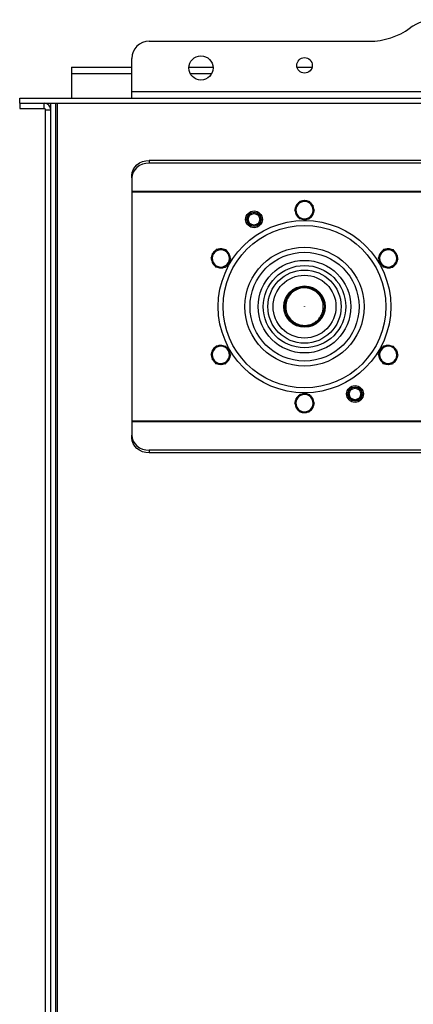
# Model space of a CAD drawing. Units: millimetres. Extents: x 5 to 415, y 5 to 292.
# Drawn here: x 168 to 187, y 180 to 228 of the extents above; entities that cross this region are included whole.
import ezdxf

# ---------------------------------------------------------------- set-up
doc = ezdxf.new("R2010")
doc.units = ezdxf.units.MM

msp = doc.modelspace()

# ---------------------------------------------------------------- linework, layer by layer
at = {"color": 7, "linetype": 'Continuous', "lineweight": 30}
for p, q in [((174.42253, 226.85049), (185.05207, 226.85049)), ((173.5892, 224.41716), (173.5892, 226.01716)), ((170.67253, 225.60049), (170.67253, 225.28383)), ((170.67253, 225.60049), (173.5892, 225.60049)), ((170.67253, 225.28383), (170.67253, 224.10049)), ((176.34069, 225.60049), (177.50438, 225.60049)), ((181.55691, 225.60049), (182.28816, 225.60049)), ((173.5892, 224.41716), (215.25586, 224.41716)), ((173.5892, 224.10049), (173.5892, 224.41716)), ((168.17253, 223.85049), (168.17253, 224.10049)), ((168.17253, 224.10049), (173.5892, 224.10049)), ((168.17253, 223.85049), (169.35587, 223.85049)), ((168.17253, 223.85049), (168.17253, 223.60049)), ((168.17253, 223.85049), (217.02253, 223.85049)), ((169.35587, 223.60049), (169.35587, 223.85049)), ((169.67253, 156.89216), (169.67253, 223.85049)), ((169.67253, 223.85049), (169.92253, 223.85049)), ((169.92253, 156.89216), (169.92253, 223.85049)), ((169.9892, 156.89216), (169.9892, 223.85049)), ((173.5892, 224.10049), (215.25586, 224.10049)), ((168.17253, 223.60049), (169.35587, 223.60049)), ((169.42253, 223.53383), (169.67253, 223.53383)), ((169.42253, 157.20883), (169.42253, 223.53383)), ((169.67253, 157.20883), (169.67253, 223.53383)), ((174.42253, 221.08554), (174.42253, 220.96054)), ((214.42253, 221.08554), (174.42253, 221.08554)), ((214.42253, 220.96054), (174.42253, 220.96054)), ((173.5892, 220.23885), (173.5892, 220.36385)), ((173.5892, 220.23885), (173.5892, 219.59064)), ((215.25586, 219.59064), (173.5892, 219.59064)), ((173.5892, 219.59064), (173.5892, 219.55731)), ((215.25586, 219.55731), (173.5892, 219.55731)), ((173.5892, 219.55731), (173.5892, 208.47701)), ((181.69534, 219.10793), (181.5685, 218.90353)), ((181.90798, 219.14199), (181.91263, 219.10102)), ((181.92253, 219.1007), (181.92253, 219.14222)), ((181.44165, 218.69913), (181.55524, 218.48707)), ((181.51853, 218.90033), (181.55631, 218.88389)), ((181.56153, 218.89231), (181.5256, 218.91305)), ((182.31198, 218.92555), (182.27885, 218.90105)), ((182.28353, 218.89231), (182.31946, 218.91305)), ((182.40341, 218.66853), (182.28982, 218.88058)), ((181.56148, 218.47543), (181.5256, 218.45472)), ((181.53308, 218.44223), (181.56616, 218.46669)), ((181.92253, 218.26695), (181.92253, 218.22555)), ((181.93709, 218.22579), (181.93245, 218.26663)), ((182.14972, 218.25972), (182.27657, 218.46412)), ((182.28359, 218.47543), (182.31946, 218.45472)), ((182.32654, 218.46744), (182.28882, 218.48386)), ((177.86647, 216.80863), (177.87112, 216.76769)), ((177.88103, 216.76737), (177.88103, 216.80886)), ((178.13477, 216.7593), (177.89433, 216.76695)), ((185.7368, 216.7746), (185.60995, 216.5702)), ((185.94948, 216.80863), (185.95413, 216.76768)), ((185.96404, 216.76737), (185.96404, 216.80886)), ((186.21768, 216.7593), (185.97724, 216.76695)), ((177.4002, 216.36579), (177.51379, 216.15374)), ((177.47702, 216.56697), (177.51483, 216.55051)), ((177.52005, 216.55893), (177.4841, 216.57969)), ((178.27048, 216.59218), (178.2374, 216.56772)), ((178.24208, 216.55898), (178.27795, 216.57969)), ((178.28503, 216.13408), (178.24734, 216.15049)), ((178.36196, 216.33519), (178.24837, 216.54725)), ((185.56003, 216.56697), (185.59775, 216.55055)), ((185.60299, 216.55898), (185.56711, 216.57969)), ((186.35349, 216.59218), (186.32033, 216.56767)), ((186.32501, 216.55893), (186.36097, 216.57969)), ((186.36804, 216.13408), (186.33027, 216.15052)), ((177.52003, 216.1421), (177.4841, 216.12136)), ((177.49158, 216.10887), (177.52471, 216.13336)), ((177.62739, 215.94169), (177.86783, 215.93404)), ((177.88103, 215.93362), (177.88103, 215.89219)), ((177.89558, 215.89242), (177.89094, 215.9333)), ((178.24211, 216.14206), (178.27795, 216.12136)), ((185.60296, 216.14206), (185.56711, 216.12136)), ((185.57459, 216.10887), (185.60764, 216.13331)), ((185.71029, 215.94169), (185.95073, 215.93404)), ((185.96404, 215.93361), (185.96404, 215.89219)), ((185.97859, 215.89242), (185.97395, 215.9333)), ((186.19117, 215.92639), (186.31802, 216.13079)), ((186.32504, 216.1421), (186.36097, 216.12136)), ((177.47702, 211.90024), (177.5148, 211.8838)), ((177.52003, 211.89222), (177.4841, 211.91296)), ((177.65389, 212.10793), (177.52704, 211.90353)), ((177.86647, 212.1419), (177.87111, 212.10102)), ((177.88103, 212.10071), (177.88103, 212.14213)), ((178.13477, 212.09263), (177.89433, 212.10028)), ((178.27048, 211.92545), (178.23742, 211.90101)), ((178.24211, 211.89227), (178.27795, 211.91296)), ((185.56003, 211.90024), (185.59772, 211.88383)), ((185.60296, 211.89227), (185.56711, 211.91296)), ((185.94948, 212.1419), (185.95412, 212.10102)), ((185.96404, 212.1007), (185.96404, 212.14213)), ((186.21768, 212.09263), (185.97724, 212.10028)), ((186.35349, 211.92545), (186.32036, 211.90096)), ((186.32504, 211.89222), (186.36097, 211.91296)), ((186.44487, 211.66853), (186.33127, 211.88058)), ((177.52005, 211.47539), (177.4841, 211.45463)), ((177.49158, 211.44214), (177.52473, 211.46665)), ((178.10827, 211.25972), (178.23512, 211.46412)), ((178.24208, 211.47534), (178.27795, 211.45463)), ((178.28503, 211.46735), (178.24731, 211.48377)), ((185.4831, 211.69913), (185.5967, 211.48708)), ((185.60298, 211.47534), (185.56711, 211.45463)), ((185.57459, 211.44214), (185.60767, 211.4666)), ((186.32501, 211.47539), (186.36097, 211.45463)), ((186.36804, 211.46735), (186.33024, 211.48381)), ((177.62739, 211.27502), (177.86783, 211.26737)), ((177.88103, 211.26695), (177.88103, 211.22546)), ((177.89558, 211.22569), (177.89093, 211.26664)), ((185.71029, 211.27502), (185.95073, 211.26737)), ((185.96404, 211.26695), (185.96404, 211.22546)), ((185.97859, 211.22569), (185.97395, 211.26663)), ((181.51853, 209.56688), (181.55625, 209.55046)), ((181.56148, 209.55889), (181.5256, 209.5796)), ((181.69534, 209.7746), (181.5685, 209.5702)), ((181.90798, 209.80853), (181.91261, 209.76769)), ((181.92253, 209.76737), (181.92253, 209.80876)), ((182.31198, 209.59209), (182.2789, 209.56763)), ((182.28358, 209.55888), (182.31946, 209.5796)), ((182.40341, 209.33519), (182.28982, 209.54725)), ((181.44165, 209.3658), (181.55524, 209.15374)), ((181.56153, 209.14201), (181.5256, 209.12126)), ((181.53308, 209.10877), (181.56621, 209.13327)), ((182.14972, 208.92639), (182.27657, 209.13079)), ((182.28353, 209.14201), (182.31946, 209.12126)), ((182.32654, 209.13399), (182.28876, 209.15043)), ((181.92253, 208.93362), (181.92253, 208.8921)), ((181.93709, 208.89233), (181.93244, 208.9333)), ((215.25586, 208.47701), (173.5892, 208.47701)), ((173.5892, 208.47701), (173.5892, 208.44368)), ((215.25586, 208.44368), (173.5892, 208.44368)), ((173.5892, 208.44368), (173.5892, 207.79547)), ((173.5892, 207.67047), (173.5892, 207.79547)), ((214.42253, 207.07378), (174.42253, 207.07378)), ((174.42253, 207.07378), (174.42253, 206.94878)), ((214.42253, 206.94878), (174.42253, 206.94878))]:
    msp.add_line(p, q, dxfattribs=at)
at = {"color": 8, "linetype": 'Continuous', "lineweight": 30}
for p, q in [((170.67253, 225.28383), (173.5892, 225.28383)), ((176.40809, 225.28383), (177.43698, 225.28383))]:
    msp.add_line(p, q, dxfattribs=at)
at = {"color": 7, "linetype": 'Continuous', "lineweight": 30, "flags": 128}
for points in [[(173.5892, 220.36385), (173.60521, 220.50464), (173.65263, 220.64003), (173.72964, 220.7648), (173.83328, 220.87416), (173.95956, 220.96391), (174.10363, 221.0306), (174.25996, 221.07167), (174.42253, 221.08554)], [(174.42253, 220.96054), (174.25996, 220.94667), (174.10363, 220.9056), (173.95956, 220.83891), (173.83328, 220.74916), (173.72964, 220.6398), (173.65263, 220.51503), (173.60521, 220.37964), (173.5892, 220.23885)], [(173.5892, 207.79547), (173.60521, 207.65468), (173.65263, 207.51929), (173.72964, 207.39452), (173.83328, 207.28516), (173.95956, 207.19541), (174.10363, 207.12872), (174.25996, 207.08765), (174.42253, 207.07378)], [(174.42253, 206.94878), (174.25996, 206.96265), (174.10363, 207.00372), (173.95956, 207.07041), (173.83328, 207.16016), (173.72964, 207.26952), (173.65263, 207.39429), (173.60521, 207.52968), (173.5892, 207.67047)]]:
    msp.add_lwpolyline(points, dxfattribs=at)
at = {"color": 7, "linetype": 'Continuous', "lineweight": 30}
for centre, radius in [((176.92253, 225.55883), 0.58333), ((181.92253, 225.68383), 0.375), ((179.48503, 218.23903), 0.405), ((179.48503, 218.23903), 0.34117), ((179.48503, 218.23903), 0.33333), ((181.92253, 214.01716), 4.16667), ((179.48503, 218.23903), 0.27696), ((181.92257, 214.01718), 3.92799), ((181.92257, 214.01718), 2.87596), ((181.92257, 214.01718), 2.63098), ((181.92257, 214.01718), 2.23857), ((181.92257, 214.01718), 1.99023), ((181.92257, 214.01718), 1.76801), ((181.92257, 214.01718), 1.51967), ((181.92257, 214.01718), 1), ((181.92257, 214.01718), 0.95833), ((181.92231, 214.01738), 0.00528), ((184.36003, 209.79529), 0.405), ((184.36003, 209.79529), 0.34117), ((184.36003, 209.79529), 0.33333), ((184.36003, 209.79529), 0.27696)]:
    msp.add_circle(centre, radius, dxfattribs=at)
for centre, radius, start, end in [((188.24576, 225.80883), 2.08333, 53.871073, 126.128927), ((185.05207, 230.18383), 3.33333, 270, 306.128927), ((174.42253, 226.01716), 0.83333, 90, 180), ((169.35587, 223.53383), 0.31667, 0, 90), ((169.35587, 223.53383), 0.06667, 0, 90), ((181.92253, 218.68389), 0.45833, 121.820071, 150), ((181.92253, 218.68383), 0.41667, 88.177481, 148.177481), ((181.92253, 218.68389), 0.45833, 91.820071, 111.504953), ((181.92253, 218.68389), 0.45833, 61.820071, 90), ((181.92253, 218.68383), 0.41667, 28.177481, 88.177481), ((181.92253, 218.68389), 0.45833, 31.820071, 51.489261), ((181.92253, 218.68389), 0.45833, 181.820071, 210), ((181.92253, 218.68389), 0.45833, 151.820071, 171.490901), ((181.92253, 218.68383), 0.41667, 148.177481, 208.177481), ((181.92253, 218.68383), 0.41667, 328.177481, 28.177481), ((181.92253, 218.68389), 0.45833, 1.820071, 30), ((181.92253, 218.68389), 0.45833, 331.820071, 351.459517), ((181.92253, 218.68389), 0.45833, 211.820071, 231.461157), ((181.92253, 218.68383), 0.41667, 208.177481, 268.177481), ((181.92253, 218.68389), 0.45833, 241.820071, 270), ((181.92253, 218.68383), 0.41667, 268.177481, 328.177481), ((181.92253, 218.68389), 0.45833, 271.820071, 291.445465), ((181.92253, 218.68389), 0.45833, 301.820071, 330), ((177.88103, 216.35052), 0.45833, 121.820071, 150), ((177.88108, 216.35049), 0.41667, 88.177481, 148.177481), ((177.88103, 216.35052), 0.45833, 91.820071, 111.489261), ((177.88103, 216.35052), 0.45833, 61.820071, 90), ((177.88108, 216.35049), 0.41667, 28.177481, 88.177481), ((177.88103, 216.35052), 0.45833, 31.820071, 51.459517), ((185.96404, 216.35052), 0.45833, 121.820071, 150), ((185.96398, 216.35049), 0.41667, 88.177481, 148.177481), ((185.96404, 216.35052), 0.45833, 91.820071, 111.490901), ((185.96404, 216.35052), 0.45833, 61.820071, 90), ((185.96398, 216.35049), 0.41667, 28.177481, 88.177481), ((185.96404, 216.35052), 0.45833, 31.820071, 51.504953), ((177.88103, 216.35052), 0.45833, 181.820071, 210), ((177.88103, 216.35052), 0.45833, 151.820071, 171.504953), ((177.88108, 216.35049), 0.41667, 148.177481, 208.177481), ((177.88108, 216.35049), 0.41667, 208.177481, 268.177481), ((177.88108, 216.35049), 0.41667, 328.177481, 28.177481), ((177.88103, 216.35052), 0.45833, 1.820071, 30), ((177.88103, 216.35052), 0.45833, 331.820071, 350.62821), ((185.96404, 216.35052), 0.45833, 181.820071, 210), ((185.96404, 216.35052), 0.45833, 151.820071, 171.461157), ((185.96398, 216.35049), 0.41667, 148.177481, 208.177481), ((185.96398, 216.35049), 0.41667, 208.177481, 268.177481), ((185.96398, 216.35049), 0.41667, 328.177481, 28.177481), ((185.96404, 216.35052), 0.45833, 1.820071, 30), ((185.96404, 216.35052), 0.45833, 331.820071, 350.62821), ((177.88103, 216.35052), 0.45833, 211.820071, 231.490901), ((177.88103, 216.35052), 0.45833, 241.820071, 270), ((177.88108, 216.35049), 0.41667, 268.177481, 328.177481), ((177.88103, 216.35052), 0.45833, 271.820071, 291.461157), ((177.88103, 216.35052), 0.45833, 301.820071, 330), ((185.96404, 216.35052), 0.45833, 211.820071, 231.445465), ((185.96404, 216.35052), 0.45833, 241.820071, 270), ((185.96398, 216.35049), 0.41667, 268.177481, 328.177481), ((185.96404, 216.35052), 0.45833, 271.820071, 291.459517), ((185.96404, 216.35052), 0.45833, 301.820071, 330), ((177.88103, 211.6838), 0.45833, 151.820071, 171.489261), ((177.88108, 211.68383), 0.41667, 148.177481, 208.177481), ((177.88103, 211.6838), 0.45833, 121.820071, 150), ((177.88108, 211.68383), 0.41667, 88.177481, 148.177481), ((177.88103, 211.6838), 0.45833, 91.820071, 111.459517), ((177.88103, 211.6838), 0.45833, 61.820071, 90), ((177.88108, 211.68383), 0.41667, 28.177481, 88.177481), ((177.88103, 211.6838), 0.45833, 31.820071, 51.445465), ((177.88108, 211.68383), 0.41667, 328.177481, 28.177481), ((177.88103, 211.6838), 0.45833, 1.820071, 30), ((185.96404, 211.6838), 0.45833, 151.820071, 171.445465), ((185.96398, 211.68383), 0.41667, 148.177481, 208.177481), ((185.96404, 211.6838), 0.45833, 121.820071, 150), ((185.96398, 211.68383), 0.41667, 88.177481, 148.177481), ((185.96404, 211.6838), 0.45833, 91.820071, 111.461157), ((185.96404, 211.6838), 0.45833, 61.820071, 90), ((185.96398, 211.68383), 0.41667, 28.177481, 88.177481), ((185.96404, 211.6838), 0.45833, 31.820071, 51.490901), ((185.96398, 211.68383), 0.41667, 328.177481, 28.177481), ((185.96404, 211.6838), 0.45833, 1.820071, 30), ((177.88103, 211.6838), 0.45833, 181.820071, 210), ((177.88103, 211.6838), 0.45833, 211.820071, 231.504953), ((177.88108, 211.68383), 0.41667, 208.177481, 268.177481), ((177.88108, 211.68383), 0.41667, 268.177481, 328.177481), ((177.88103, 211.6838), 0.45833, 301.820071, 330), ((177.88103, 211.6838), 0.45833, 331.820071, 351.461157), ((185.96404, 211.6838), 0.45833, 181.820071, 210), ((185.96404, 211.6838), 0.45833, 211.820071, 231.459517), ((185.96398, 211.68383), 0.41667, 208.177481, 268.177481), ((185.96398, 211.68383), 0.41667, 268.177481, 328.177481), ((185.96404, 211.6838), 0.45833, 301.820071, 330), ((185.96404, 211.6838), 0.45833, 331.820071, 351.504953), ((177.88103, 211.6838), 0.45833, 241.820071, 270), ((177.88103, 211.6838), 0.45833, 271.820071, 291.490901), ((185.96404, 211.6838), 0.45833, 241.820071, 270), ((185.96404, 211.6838), 0.45833, 271.820071, 291.489261), ((181.92253, 209.35043), 0.45833, 151.820071, 171.459517), ((181.92253, 209.35049), 0.41667, 148.177481, 208.177481), ((181.92253, 209.35043), 0.45833, 121.820071, 150), ((181.92253, 209.35049), 0.41667, 88.177481, 148.177481), ((181.92253, 209.35043), 0.45833, 91.820071, 111.445465), ((181.92253, 209.35043), 0.45833, 61.820071, 90), ((181.92253, 209.35049), 0.41667, 28.177481, 88.177481), ((181.92253, 209.35043), 0.45833, 31.820071, 51.461157), ((181.92253, 209.35049), 0.41667, 328.177481, 28.177481), ((181.92253, 209.35043), 0.45833, 1.820071, 30), ((181.92253, 209.35043), 0.45833, 181.820071, 210), ((181.92253, 209.35043), 0.45833, 211.820071, 231.489261), ((181.92253, 209.35049), 0.41667, 208.177481, 268.177481), ((181.92253, 209.35049), 0.41667, 268.177481, 328.177481), ((181.92253, 209.35043), 0.45833, 301.820071, 330), ((181.92253, 209.35043), 0.45833, 331.820071, 351.490901), ((181.92253, 209.35043), 0.45833, 241.820071, 270), ((181.92253, 209.35043), 0.45833, 271.820071, 291.504953)]:
    msp.add_arc(centre, radius, start, end, dxfattribs=at)
for points, knots in [([(181.93578, 219.10028), (181.91692, 219.10088), (181.83556, 219.10347), (181.75626, 219.106), (181.69534, 219.10793)], [0, 0, 0, 0, 0.23184858, 1, 1, 1, 1]), ([(181.90798, 219.14199), (181.90919, 219.14203), (181.91161, 219.1421), (181.91647, 219.14219), (181.92011, 219.14221), (181.92253, 219.14222)], [0, 0, 0, 0, 0.25020983, 0.50048037, 1, 1, 1, 1]), ([(182.17622, 219.09263), (182.15971, 219.09316), (182.08142, 219.09565), (182.00001, 219.09824), (181.93578, 219.10028)], [0, 0, 0, 0, 0.21100539, 1, 1, 1, 1]), ([(182.28982, 218.88058), (182.28713, 218.88561), (182.24877, 218.95721), (182.21118, 219.02739), (182.17622, 219.09263)], [0, 0, 0, 0, 0.07019475, 1, 1, 1, 1]), ([(181.5685, 218.90353), (181.56549, 218.89868), (181.52265, 218.82966), (181.48068, 218.76202), (181.44165, 218.69913)], [0, 0, 0, 0, 0.07019853, 1, 1, 1, 1]), ([(181.51853, 218.90033), (181.5191, 218.9014), (181.52025, 218.90354), (181.52259, 218.90779), (181.5244, 218.91095), (181.5256, 218.91305)], [0, 0, 0, 0, 0.25026106, 0.50050221, 1, 1, 1, 1]), ([(182.27657, 218.46412), (182.27957, 218.46897), (182.32241, 218.53799), (182.36438, 218.60563), (182.40341, 218.66853)], [0, 0, 0, 0, 0.0702039, 1, 1, 1, 1]), ([(182.31198, 218.92555), (182.31262, 218.92451), (182.31389, 218.92245), (182.3164, 218.9183), (182.31824, 218.91515), (182.31946, 218.91305)], [0, 0, 0, 0, 0.25021543, 0.50044602, 1, 1, 1, 1]), ([(181.53308, 218.44223), (181.53245, 218.44326), (181.53117, 218.44533), (181.52866, 218.44948), (181.52683, 218.45263), (181.5256, 218.45472)], [0, 0, 0, 0, 0.25031039, 0.50051913, 1, 1, 1, 1]), ([(181.55524, 218.48707), (181.55794, 218.48205), (181.5963, 218.41044), (181.63389, 218.34027), (181.66884, 218.27502)], [0, 0, 0, 0, 0.07019698, 1, 1, 1, 1]), ([(181.66884, 218.27502), (181.72976, 218.27308), (181.80906, 218.27056), (181.89042, 218.26797), (181.90928, 218.26737)], [0, 0, 0, 0, 0.76815167, 1, 1, 1, 1]), ([(181.90928, 218.26737), (181.97351, 218.26533), (182.05491, 218.26274), (182.1332, 218.26025), (182.14972, 218.25972)], [0, 0, 0, 0, 0.78899436, 1, 1, 1, 1]), ([(181.93709, 218.22579), (181.93588, 218.22575), (181.93345, 218.22568), (181.9286, 218.22558), (181.92496, 218.22557), (181.92253, 218.22555)], [0, 0, 0, 0, 0.2502522, 0.50048002, 1, 1, 1, 1]), ([(182.32654, 218.46744), (182.32596, 218.46638), (182.32481, 218.46424), (182.32247, 218.45999), (182.32066, 218.45683), (182.31946, 218.45472)], [0, 0, 0, 0, 0.25024252, 0.50046512, 1, 1, 1, 1]), ([(177.65389, 216.7746), (177.64518, 216.76056), (177.60387, 216.694), (177.56093, 216.6248), (177.52704, 216.5702)], [0, 0, 0, 0, 0.21100285, 1, 1, 1, 1]), ([(177.89433, 216.76695), (177.88863, 216.76713), (177.80744, 216.76971), (177.72787, 216.77225), (177.65389, 216.7746)], [0, 0, 0, 0, 0.07020055, 1, 1, 1, 1]), ([(177.86647, 216.80863), (177.86768, 216.80866), (177.87011, 216.80873), (177.87496, 216.80883), (177.8786, 216.80885), (177.88103, 216.80886)], [0, 0, 0, 0, 0.25022917, 0.50047885, 1, 1, 1, 1]), ([(178.24837, 216.54725), (178.24567, 216.55227), (178.20732, 216.62388), (178.16972, 216.69405), (178.13477, 216.7593)], [0, 0, 0, 0, 0.07020004, 1, 1, 1, 1]), ([(185.97724, 216.76695), (185.97154, 216.76713), (185.89034, 216.76971), (185.81078, 216.77225), (185.7368, 216.7746)], [0, 0, 0, 0, 0.0702009, 1, 1, 1, 1]), ([(185.94948, 216.80863), (185.95069, 216.80866), (185.95312, 216.80873), (185.95797, 216.80883), (185.96161, 216.80885), (185.96404, 216.80886)], [0, 0, 0, 0, 0.25020789, 0.50047885, 1, 1, 1, 1]), ([(186.33127, 216.54725), (186.32236, 216.56388), (186.28392, 216.63564), (186.24646, 216.70558), (186.21768, 216.7593)], [0, 0, 0, 0, 0.23184902, 1, 1, 1, 1]), ([(177.52704, 216.5702), (177.51709, 216.55416), (177.47417, 216.485), (177.43234, 216.41758), (177.4002, 216.36579)], [0, 0, 0, 0, 0.23184682, 1, 1, 1, 1]), ([(177.47702, 216.56697), (177.4776, 216.56804), (177.47875, 216.57017), (177.48109, 216.57442), (177.48289, 216.57758), (177.4841, 216.57969)], [0, 0, 0, 0, 0.25025005, 0.50045979, 1, 1, 1, 1]), ([(177.51379, 216.15374), (177.51649, 216.14871), (177.55485, 216.07711), (177.59244, 216.00693), (177.62739, 215.94169)], [0, 0, 0, 0, 0.07020156, 1, 1, 1, 1]), ([(178.23512, 216.13079), (178.269, 216.18539), (178.31195, 216.25459), (178.35325, 216.32115), (178.36196, 216.33519)], [0, 0, 0, 0, 0.78899624, 1, 1, 1, 1]), ([(178.27048, 216.59218), (178.27111, 216.59115), (178.27239, 216.58908), (178.2749, 216.58493), (178.27673, 216.58179), (178.27795, 216.57969)], [0, 0, 0, 0, 0.25022939, 0.50052464, 1, 1, 1, 1]), ([(185.60995, 216.5702), (185.60694, 216.56535), (185.5641, 216.49633), (185.52213, 216.42869), (185.4831, 216.36579)], [0, 0, 0, 0, 0.07020237, 1, 1, 1, 1]), ([(185.4831, 216.36579), (185.51188, 216.31207), (185.54935, 216.24213), (185.58779, 216.17038), (185.5967, 216.15374)], [0, 0, 0, 0, 0.76815258, 1, 1, 1, 1]), ([(185.56003, 216.56697), (185.56061, 216.56804), (185.56176, 216.57017), (185.5641, 216.57442), (185.56591, 216.57758), (185.56711, 216.57969)], [0, 0, 0, 0, 0.25024252, 0.50046512, 1, 1, 1, 1]), ([(185.5967, 216.15374), (185.62704, 216.0971), (185.6655, 216.0253), (185.70249, 215.95626), (185.71029, 215.94169)], [0, 0, 0, 0, 0.78899322, 1, 1, 1, 1]), ([(186.31802, 216.13079), (186.32103, 216.13564), (186.36386, 216.20466), (186.40584, 216.2723), (186.44487, 216.33519)], [0, 0, 0, 0, 0.070200173, 1, 1, 1, 1]), ([(186.44487, 216.33519), (186.43706, 216.34976), (186.40007, 216.41881), (186.36161, 216.4906), (186.33127, 216.54725)], [0, 0, 0, 0, 0.21100678, 1, 1, 1, 1]), ([(186.35349, 216.59218), (186.35412, 216.59115), (186.3554, 216.58908), (186.35791, 216.58493), (186.35974, 216.58179), (186.36097, 216.57969)], [0, 0, 0, 0, 0.25021557, 0.50051917, 1, 1, 1, 1]), ([(177.49158, 216.10887), (177.49094, 216.1099), (177.48967, 216.11197), (177.48715, 216.11612), (177.48532, 216.11926), (177.4841, 216.12136)], [0, 0, 0, 0, 0.25022732, 0.5004698, 1, 1, 1, 1]), ([(177.86783, 215.93404), (177.87353, 215.93386), (177.95472, 215.93127), (178.03429, 215.92874), (178.10827, 215.92639)], [0, 0, 0, 0, 0.07020074, 1, 1, 1, 1]), ([(177.89558, 215.89242), (177.89437, 215.89239), (177.89194, 215.89232), (177.88709, 215.89222), (177.88345, 215.8922), (177.88103, 215.89219)], [0, 0, 0, 0, 0.25023532, 0.50046957, 1, 1, 1, 1]), ([(178.10827, 215.92639), (178.14041, 215.97817), (178.18224, 216.04559), (178.22516, 216.11475), (178.23512, 216.13079)], [0, 0, 0, 0, 0.76815184, 1, 1, 1, 1]), ([(178.28503, 216.13408), (178.28446, 216.13301), (178.28331, 216.13087), (178.28097, 216.12662), (178.27916, 216.12346), (178.27795, 216.12136)], [0, 0, 0, 0, 0.25024999, 0.50049695, 1, 1, 1, 1]), ([(185.57459, 216.10887), (185.57395, 216.1099), (185.57267, 216.11197), (185.57017, 216.11612), (185.56833, 216.11926), (185.56711, 216.12136)], [0, 0, 0, 0, 0.25024684, 0.50046454, 1, 1, 1, 1]), ([(185.95073, 215.93404), (185.95643, 215.93386), (186.03763, 215.93127), (186.11719, 215.92874), (186.19117, 215.92639)], [0, 0, 0, 0, 0.07020056, 1, 1, 1, 1]), ([(185.97859, 215.89242), (185.97738, 215.89239), (185.97495, 215.89232), (185.97011, 215.89222), (185.96646, 215.8922), (185.96404, 215.89219)], [0, 0, 0, 0, 0.25025127, 0.5004802, 1, 1, 1, 1]), ([(186.36804, 216.13408), (186.36747, 216.13301), (186.36632, 216.13087), (186.36398, 216.12662), (186.36217, 216.12346), (186.36097, 216.12136)], [0, 0, 0, 0, 0.25024246, 0.50050228, 1, 1, 1, 1]), ([(182.47039, 214.74173), (182.38394, 214.79478), (182.21004, 214.90151), (181.90012, 214.94167), (181.59596, 214.88357), (181.32743, 214.72623), (181.12632, 214.48936), (181.01492, 214.19921), (181.00577, 213.88832), (181.10037, 213.59287), (181.24429, 213.3984), (181.3489, 213.31359), (181.37449, 213.29284)], [0, 0, 0, 0, 0.10615036, 0.21353488, 0.32091872, 0.42830186, 0.53568335, 0.64306483, 0.75044651, 0.85782906, 0.9652124, 1, 1, 1, 1]), ([(181.37449, 213.29284), (181.42395, 213.25968), (181.52285, 213.19337), (181.6922, 213.13303), (181.86888, 213.10466), (182.04802, 213.1119), (182.22221, 213.15378), (182.38492, 213.22888), (182.52984, 213.33427), (182.65143, 213.4659), (182.74499, 213.61872), (182.80696, 213.78686), (182.83494, 213.96386), (182.82782, 214.14288), (182.78603, 214.31722), (182.71064, 214.47951), (182.60648, 214.62604), (182.51575, 214.70316), (182.47039, 214.74173)], [0, 0, 0, 0, 0.06249992, 0.12499967, 0.18750003, 0.25000013, 0.31249982, 0.37500017, 0.43750013, 0.50000026, 0.56250013, 0.62499997, 0.68749987, 0.74999997, 0.81249998, 0.87500009, 0.93750031, 1, 1, 1, 1]), ([(177.52704, 211.90353), (177.52404, 211.89868), (177.4812, 211.82966), (177.43923, 211.76202), (177.4002, 211.69913)], [0, 0, 0, 0, 0.070200173, 1, 1, 1, 1]), ([(177.47702, 211.90024), (177.4776, 211.90131), (177.47875, 211.90345), (177.48109, 211.9077), (177.48289, 211.91086), (177.4841, 211.91296)], [0, 0, 0, 0, 0.25024999, 0.50049695, 1, 1, 1, 1]), ([(177.89433, 212.10028), (177.88863, 212.10046), (177.80744, 212.10305), (177.72787, 212.10558), (177.65389, 212.10793)], [0, 0, 0, 0, 0.07020056, 1, 1, 1, 1]), ([(177.86647, 212.1419), (177.86768, 212.14193), (177.87011, 212.14201), (177.87496, 212.1421), (177.8786, 212.14212), (177.88103, 212.14213)], [0, 0, 0, 0, 0.2502311, 0.50048036, 1, 1, 1, 1]), ([(178.24837, 211.88058), (178.21802, 211.93722), (178.17956, 212.00902), (178.14258, 212.07806), (178.13477, 212.09263)], [0, 0, 0, 0, 0.788994139, 1, 1, 1, 1]), ([(178.36196, 211.66853), (178.33318, 211.72225), (178.29572, 211.79219), (178.25728, 211.86394), (178.24837, 211.88058)], [0, 0, 0, 0, 0.7681535, 1, 1, 1, 1]), ([(178.27048, 211.92545), (178.27111, 211.92442), (178.27239, 211.92235), (178.2749, 211.9182), (178.27673, 211.91506), (178.27795, 211.91296)], [0, 0, 0, 0, 0.25023843, 0.50046987, 1, 1, 1, 1]), ([(185.60995, 211.90353), (185.57607, 211.84893), (185.53312, 211.77972), (185.49182, 211.71317), (185.4831, 211.69913)], [0, 0, 0, 0, 0.78899419, 1, 1, 1, 1]), ([(185.56003, 211.90024), (185.56061, 211.90131), (185.56176, 211.90345), (185.5641, 211.9077), (185.56591, 211.91086), (185.56711, 211.91296)], [0, 0, 0, 0, 0.25024246, 0.50050228, 1, 1, 1, 1]), ([(185.7368, 212.10793), (185.70466, 212.05615), (185.66282, 211.98873), (185.6199, 211.91957), (185.60995, 211.90353)], [0, 0, 0, 0, 0.76815318, 1, 1, 1, 1]), ([(185.97724, 212.10028), (185.97154, 212.10046), (185.89034, 212.10305), (185.81078, 212.10558), (185.7368, 212.10793)], [0, 0, 0, 0, 0.07020091, 1, 1, 1, 1]), ([(185.94948, 212.1419), (185.95069, 212.14193), (185.95312, 212.14201), (185.95797, 212.1421), (185.96161, 212.14212), (185.96404, 212.14213)], [0, 0, 0, 0, 0.25020983, 0.50048037, 1, 1, 1, 1]), ([(186.33127, 211.88058), (186.32858, 211.88561), (186.29022, 211.95722), (186.25263, 212.02739), (186.21768, 212.09263)], [0, 0, 0, 0, 0.070199236, 1, 1, 1, 1]), ([(186.35349, 211.92545), (186.35412, 211.92442), (186.3554, 211.92235), (186.35791, 211.9182), (186.35974, 211.91506), (186.36097, 211.91296)], [0, 0, 0, 0, 0.25022462, 0.5004644, 1, 1, 1, 1]), ([(177.4002, 211.69913), (177.408, 211.68456), (177.44499, 211.61551), (177.48345, 211.54372), (177.51379, 211.48708)], [0, 0, 0, 0, 0.211005861, 1, 1, 1, 1]), ([(177.49158, 211.44214), (177.49094, 211.44317), (177.48967, 211.44524), (177.48715, 211.44939), (177.48532, 211.45253), (177.4841, 211.45463)], [0, 0, 0, 0, 0.25022732, 0.5004698, 1, 1, 1, 1]), ([(177.51379, 211.48708), (177.5227, 211.47044), (177.56114, 211.39869), (177.59861, 211.32875), (177.62739, 211.27502)], [0, 0, 0, 0, 0.2318477, 1, 1, 1, 1]), ([(178.23512, 211.46412), (178.23812, 211.46897), (178.28096, 211.53799), (178.32293, 211.60563), (178.36196, 211.66853)], [0, 0, 0, 0, 0.07019987, 1, 1, 1, 1]), ([(178.28503, 211.46735), (178.28446, 211.46628), (178.28331, 211.46415), (178.28097, 211.4599), (178.27916, 211.45674), (178.27795, 211.45463)], [0, 0, 0, 0, 0.25024999, 0.50049695, 1, 1, 1, 1]), ([(185.57459, 211.44214), (185.57395, 211.44317), (185.57267, 211.44524), (185.57017, 211.44939), (185.56833, 211.45253), (185.56711, 211.45463)], [0, 0, 0, 0, 0.25024684, 0.50046454, 1, 1, 1, 1]), ([(185.5967, 211.48708), (185.59939, 211.48205), (185.63775, 211.41044), (185.67534, 211.34027), (185.71029, 211.27502)], [0, 0, 0, 0, 0.07020147, 1, 1, 1, 1]), ([(186.19117, 211.25972), (186.19989, 211.27376), (186.24119, 211.34032), (186.28414, 211.40952), (186.31802, 211.46412)], [0, 0, 0, 0, 0.21100376, 1, 1, 1, 1]), ([(186.31802, 211.46412), (186.32797, 211.48016), (186.37089, 211.54932), (186.41273, 211.61674), (186.44487, 211.66853)], [0, 0, 0, 0, 0.23184682, 1, 1, 1, 1]), ([(186.36804, 211.46735), (186.36747, 211.46628), (186.36632, 211.46415), (186.36398, 211.4599), (186.36217, 211.45674), (186.36097, 211.45463)], [0, 0, 0, 0, 0.25024246, 0.50050228, 1, 1, 1, 1]), ([(177.86783, 211.26737), (177.87353, 211.26719), (177.95472, 211.26461), (178.03429, 211.26207), (178.10827, 211.25972)], [0, 0, 0, 0, 0.07020074, 1, 1, 1, 1]), ([(177.89558, 211.22569), (177.89437, 211.22566), (177.89194, 211.22559), (177.88709, 211.22549), (177.88345, 211.22547), (177.88103, 211.22546)], [0, 0, 0, 0, 0.25023642, 0.50046974, 1, 1, 1, 1]), ([(185.95073, 211.26737), (185.95643, 211.26719), (186.03763, 211.26461), (186.11719, 211.26207), (186.19117, 211.25972)], [0, 0, 0, 0, 0.07020056, 1, 1, 1, 1]), ([(185.97859, 211.22569), (185.97738, 211.22566), (185.97495, 211.22559), (185.97011, 211.22549), (185.96646, 211.22547), (185.96404, 211.22546)], [0, 0, 0, 0, 0.25025237, 0.50048036, 1, 1, 1, 1]), ([(181.5685, 209.5702), (181.56549, 209.56535), (181.52265, 209.49633), (181.48068, 209.42869), (181.44165, 209.3658)], [0, 0, 0, 0, 0.07020286, 1, 1, 1, 1]), ([(181.51853, 209.56688), (181.5191, 209.56794), (181.52025, 209.57008), (181.52259, 209.57433), (181.5244, 209.57749), (181.5256, 209.5796)], [0, 0, 0, 0, 0.25024246, 0.50050228, 1, 1, 1, 1]), ([(181.93578, 209.76695), (181.87155, 209.76899), (181.79015, 209.77158), (181.71186, 209.77407), (181.69534, 209.7746)], [0, 0, 0, 0, 0.78899821, 1, 1, 1, 1]), ([(181.90798, 209.80853), (181.90919, 209.80857), (181.91161, 209.80864), (181.91647, 209.80874), (181.92011, 209.80875), (181.92253, 209.80876)], [0, 0, 0, 0, 0.25020983, 0.50048037, 1, 1, 1, 1]), ([(182.17622, 209.7593), (182.11531, 209.76124), (182.036, 209.76376), (181.95465, 209.76635), (181.93578, 209.76695)], [0, 0, 0, 0, 0.76815254, 1, 1, 1, 1]), ([(182.28982, 209.54725), (182.28713, 209.55227), (182.24877, 209.62388), (182.21118, 209.69405), (182.17622, 209.7593)], [0, 0, 0, 0, 0.070199236, 1, 1, 1, 1]), ([(182.31198, 209.59209), (182.31262, 209.59106), (182.31389, 209.58899), (182.3164, 209.58484), (182.31824, 209.58169), (182.31946, 209.5796)], [0, 0, 0, 0, 0.25022462, 0.5004644, 1, 1, 1, 1]), ([(181.53308, 209.10877), (181.53245, 209.10981), (181.53117, 209.11187), (181.52866, 209.11602), (181.52683, 209.11917), (181.5256, 209.12126)], [0, 0, 0, 0, 0.25024684, 0.50046454, 1, 1, 1, 1]), ([(181.55524, 209.15374), (181.55794, 209.14872), (181.5963, 209.07711), (181.63389, 209.00694), (181.66884, 208.94169)], [0, 0, 0, 0, 0.07020147, 1, 1, 1, 1]), ([(182.27657, 209.13079), (182.27957, 209.13563), (182.32241, 209.20466), (182.36438, 209.2723), (182.40341, 209.33519)], [0, 0, 0, 0, 0.07019987, 1, 1, 1, 1]), ([(182.32654, 209.13399), (182.32596, 209.13292), (182.32481, 209.13078), (182.32247, 209.12653), (182.32066, 209.12337), (182.31946, 209.12126)], [0, 0, 0, 0, 0.25024246, 0.50050228, 1, 1, 1, 1]), ([(181.66884, 208.94169), (181.68536, 208.94116), (181.76365, 208.93867), (181.84505, 208.93608), (181.90928, 208.93404)], [0, 0, 0, 0, 0.21100179, 1, 1, 1, 1]), ([(181.90928, 208.93404), (181.92814, 208.93344), (182.0095, 208.93085), (182.0888, 208.92832), (182.14972, 208.92639)], [0, 0, 0, 0, 0.23184742, 1, 1, 1, 1]), ([(181.93709, 208.89233), (181.93588, 208.89229), (181.93345, 208.89222), (181.9286, 208.89213), (181.92496, 208.89211), (181.92253, 208.8921)], [0, 0, 0, 0, 0.25025237, 0.50048036, 1, 1, 1, 1])]:
    msp.add_open_spline(points, degree=3, knots=knots, dxfattribs=at)

doc.saveas('drawing.dxf')
